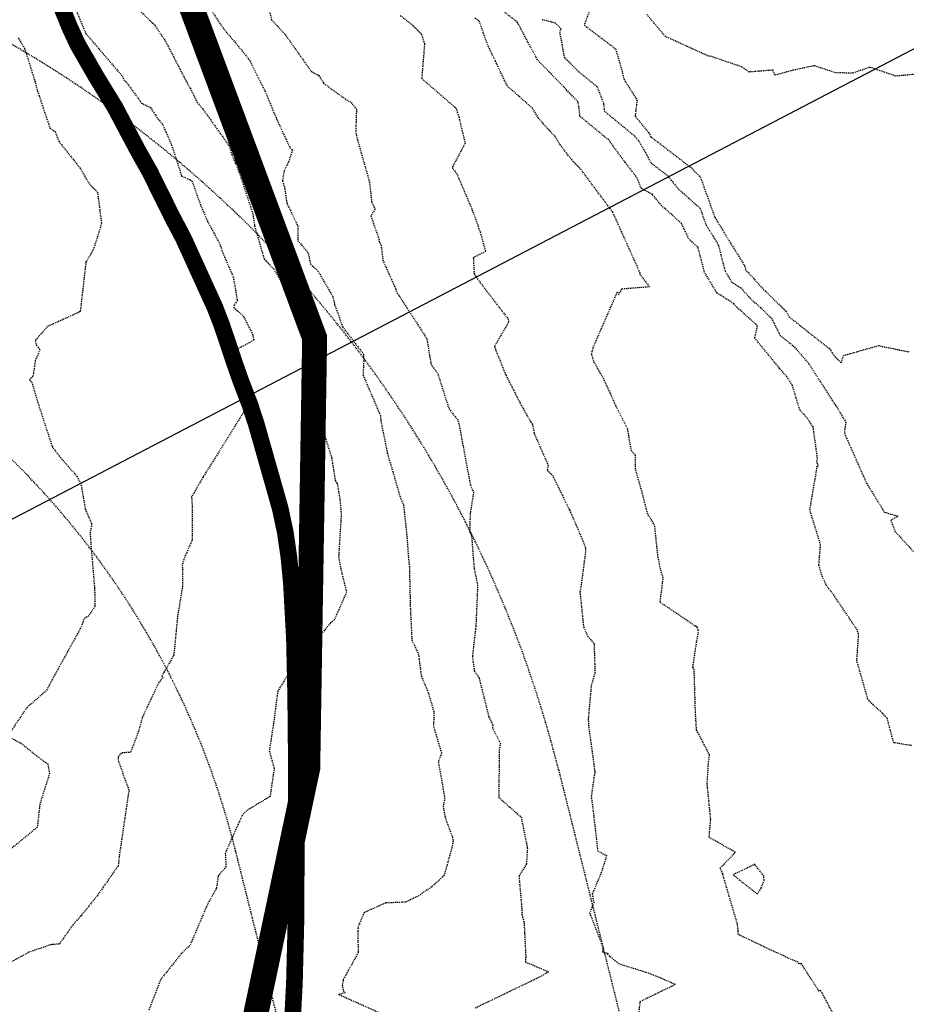
# Model space of a CAD drawing. Units: feet. Extents: x 2139701 to 2143101, y 13659187 to 13663458.
# Drawn here: x 2140454 to 2140561, y 13660395 to 13660514 of the extents above; entities that cross this region are included whole.
import ezdxf

# ---------------------------------------------------------------- set-up
doc = ezdxf.new("R2010")
doc.units = ezdxf.units.FT
doc.header["$MEASUREMENT"] = 0
for name, pattern in [('HIDDEN2', [0.1875, 0.125, -0.0625]), ('MP1263200$0$HIDDEN', [0.375, 0.25, -0.125]), ('MP1263200$0$HIDDEN2', [0.1875, 0.125, -0.0625])]:
    doc.linetypes.add(name, pattern=pattern)
for name, color, linetype in [('CE-TOPO-MAJR', 37, 'HIDDEN2'), ('CE-TOPO-MINR', 39, 'HIDDEN2'), ('MP1263200$0$CP-FLOODPLAIN', 254, 'MP1263200$0$HIDDEN2'), ('MP1263200$0$UD_100_FINAL', 252, 'MP1263200$0$HIDDEN'), ('MP1263200$0$VE-ESMT-LINE', 253, 'MP1263200$0$HIDDEN2'), ('MP1263200$0$VE-PROP-BNDY', 1, 'Continuous')]:
    doc.layers.add(name, color=color, linetype=linetype)

msp = doc.modelspace()

# ---------------------------------------------------------------- linework, layer by layer
at = {"layer": 'CE-TOPO-MAJR', "color": 37, "linetype": 'HIDDEN2', "lineweight": -3}
for points, elevation in [([(2140460.34, 13660516.4), (2140462.2, 13660511.98), (2140466.58, 13660506.87), (2140466.77, 13660506.42), (2140466.78, 13660506.38), (2140466.93, 13660506.25), (2140467.01, 13660506.24), (2140467.11, 13660506.09), (2140468.88, 13660503.65), (2140469.96, 13660503.1), (2140470.57, 13660502.19), (2140470.71, 13660501.91), (2140471.36, 13660501.17), (2140472.5, 13660498.61), (2140473.7, 13660494.88), (2140474.93, 13660494.31), (2140475.98, 13660491.35), (2140476.83, 13660489.39), (2140478.19, 13660486.91), (2140478.84, 13660485.17), (2140479.91, 13660482.74), (2140480.38, 13660479.91), (2140480.02, 13660479.35), (2140479.94, 13660479.13), (2140481.17, 13660477.97), (2140482.22, 13660475.88), (2140482.26, 13660475.73), (2140482.38, 13660475.19), (2140481.18, 13660474.48), (2140478.95, 13660473.39), (2140479.49, 13660472.4), (2140481, 13660468.56), (2140481.29, 13660466.73), (2140476.32, 13660458.78), (2140476.29, 13660458.72), (2140476.27, 13660458.64), (2140476.25, 13660458.69), (2140474.89, 13660456.32), (2140474.97, 13660455.17), (2140474.97, 13660451.18), (2140473.95, 13660448.79), (2140473.83, 13660448.36), (2140473.78, 13660448.16), (2140473.81, 13660445.62), (2140473.21, 13660441.99), (2140472.76, 13660437.34), (2140471.6, 13660435.3), (2140471.32, 13660434.82), (2140471.44, 13660434.6), (2140470.97, 13660434.06), (2140469.01, 13660429.91), (2140468.44, 13660427.94), (2140467.57, 13660425.64), (2140466.49, 13660425.57), (2140466.07, 13660425.12), (2140466.08, 13660424.66), (2140467.38, 13660421.03), (2140467.28, 13660420.54), (2140466.21, 13660413.22), (2140466.09, 13660412.07), (2140466.08, 13660411.97), (2140465.94, 13660411.82), (2140463.53, 13660408.38), (2140461.61, 13660406), (2140460.66, 13660404.95), (2140459, 13660402.6), (2140457.98, 13660402.53), (2140455.35, 13660401.62), (2140450.33, 13660398.86)], 535), ([(2140552.56, 13660393.17), (2140550.51, 13660396.98), (2140550.28, 13660396.96), (2140548.14, 13660400.26), (2140547.88, 13660400.24), (2140547.78, 13660400.42), (2140546.15, 13660401.1), (2140546.08, 13660401.18), (2140544.46, 13660401.9), (2140540.57, 13660403.76), (2140540.58, 13660404.15), (2140540.48, 13660405), (2140538.75, 13660410.85), (2140538.74, 13660410.92), (2140538.75, 13660411.06), (2140538.39, 13660411.71), (2140540.23, 13660413.64), (2140537.08, 13660415.43), (2140537.27, 13660417.59), (2140536.84, 13660421.83), (2140536.84, 13660421.83), (2140537, 13660424.55), (2140537.13, 13660425.3), (2140535.74, 13660428), (2140535.56, 13660428.32), (2140535.43, 13660430.55), (2140535.28, 13660435.55), (2140535.12, 13660435.89), (2140535.57, 13660438.86), (2140535.81, 13660440.18), (2140535.76, 13660440.36), (2140535.62, 13660440.68), (2140535.47, 13660440.77), (2140531.19, 13660443.67), (2140531.56, 13660446.55), (2140531.24, 13660447.64), (2140530.93, 13660449.15), (2140530.53, 13660452.92), (2140529.7, 13660454.26), (2140528.97, 13660457.06), (2140528.23, 13660459.67), (2140528.24, 13660461.32), (2140527.73, 13660461.87), (2140527.3, 13660464.45), (2140525.99, 13660467.03), (2140525.18, 13660468.82), (2140524.41, 13660470.5), (2140523.21, 13660472.61), (2140522.96, 13660473.49), (2140523.14, 13660474.25), (2140526.05, 13660480.95), (2140526.18, 13660480.64), (2140526.64, 13660481.34), (2140529.91, 13660481.6), (2140528.8, 13660483.04), (2140528.79, 13660483.22), (2140525.49, 13660490.55), (2140525.49, 13660490.55), (2140525.49, 13660490.55), (2140525.49, 13660490.55), (2140521.57, 13660495.8), (2140520.74, 13660496.61), (2140520.06, 13660497.48), (2140519.14, 13660498.69), (2140518.55, 13660499.67), (2140517.67, 13660500.57), (2140516.55, 13660501.85), (2140515.88, 13660503), (2140512.81, 13660505.71), (2140511.39, 13660508.7), (2140510.57, 13660510.41), (2140509.42, 13660513.54), (2140508.92, 13660513.85)], 530)]:
    msp.add_lwpolyline(points, dxfattribs=dict(at, elevation=elevation))
at = {"layer": 'CE-TOPO-MAJR', "color": 37, "linetype": 'HIDDEN2', "lineweight": -3, "elevation": 530}
msp.add_lwpolyline([(2140543.65, 13660410.76), (2140542.56, 13660412.19), (2140539.95, 13660410.93), (2140542.87, 13660408.63), (2140543.31, 13660409.29), (2140543.31, 13660409.35), (2140543.68, 13660410.29), (2140543.65, 13660410.76)], close=True, dxfattribs=at)
at = {"layer": 'CE-TOPO-MINR', "color": 39, "linetype": 'HIDDEN2', "lineweight": -3}
for points, elevation in [([(2140483.73, 13660516.88), (2140484.51, 13660513.66), (2140486.13, 13660511.88), (2140489.28, 13660507.45), (2140490.2, 13660506.95), (2140490.76, 13660506.02), (2140493.5, 13660504.04), (2140494.07, 13660503.71), (2140494.7, 13660502.88), (2140494.62, 13660500.34), (2140494.69, 13660499.78), (2140494.79, 13660499.36), (2140496.26, 13660494.19), (2140496.53, 13660491.79), (2140496.93, 13660490.89), (2140496.43, 13660490.08), (2140497.4, 13660487.33), (2140497.44, 13660486.98), (2140497.66, 13660486.61), (2140497.88, 13660484.76), (2140499.41, 13660481.32), (2140499.58, 13660480.81), (2140499.83, 13660480.48), (2140503.16, 13660475.35), (2140503.49, 13660473.32), (2140503.67, 13660472.23), (2140504.47, 13660471.16), (2140505.55, 13660467.74), (2140505.83, 13660466.91), (2140506.94, 13660465.46), (2140508.39, 13660457.76), (2140508.77, 13660456.89), (2140508.37, 13660454.32), (2140508.3, 13660452.18), (2140508.54, 13660451.6), (2140508.7, 13660449.36), (2140508.85, 13660447.72), (2140509.26, 13660445.71), (2140509.05, 13660440.84), (2140509, 13660440.43), (2140508.63, 13660437.14), (2140508.86, 13660435.42), (2140509.43, 13660434.59), (2140510.61, 13660429.91), (2140511.09, 13660428.9), (2140511.04, 13660428.6), (2140512, 13660426.72), (2140511.86, 13660425.88), (2140511.8, 13660420.23), (2140514.5, 13660417.84), (2140515.24, 13660414.13), (2140515.12, 13660412.23), (2140514.23, 13660410.75), (2140514.56, 13660406.94), (2140514.57, 13660406.15), (2140514.67, 13660405.84), (2140514.84, 13660405.14), (2140514.91, 13660403.88), (2140515.04, 13660401.08), (2140515.02, 13660400.46), (2140517.77, 13660399.27), (2140516.78, 13660398.67), (2140508.87, 13660394.86)], 532), ([(2140477.02, 13660515.14), (2140478.63, 13660512.71), (2140481.52, 13660509.25), (2140481.7, 13660508.98), (2140481.84, 13660508.82), (2140483.71, 13660505.1), (2140485.1, 13660501.75), (2140486.62, 13660498.45), (2140487, 13660497.94), (2140486.54, 13660496.57), (2140486.01, 13660495.48), (2140485.81, 13660494.29), (2140486.06, 13660493.52), (2140486.35, 13660491.57), (2140487.66, 13660488.89), (2140487.67, 13660487.11), (2140488.88, 13660485.69), (2140489.19, 13660484.3), (2140490.08, 13660483.46), (2140491.85, 13660480.42), (2140492.08, 13660479.45), (2140493.04, 13660476.75), (2140495.55, 13660473.49), (2140495.58, 13660472.85), (2140495.5, 13660470.96), (2140497.58, 13660466.1), (2140497.63, 13660465.48), (2140498.4, 13660461.64), (2140500.03, 13660456.07), (2140500.37, 13660455.37), (2140500.45, 13660454.52), (2140500.76, 13660451.59), (2140500.99, 13660448.49), (2140501.05, 13660448.29), (2140501.14, 13660444.38), (2140501.17, 13660443.93), (2140501.14, 13660443.69), (2140501.36, 13660439.14), (2140502.15, 13660437.45), (2140502.49, 13660434.79), (2140503.32, 13660432.84), (2140504, 13660430.56), (2140503.97, 13660428.74), (2140504.94, 13660425.5), (2140504.54, 13660424.54), (2140505.31, 13660420.1), (2140505.11, 13660419.17), (2140505.34, 13660417.89), (2140506.24, 13660415.44), (2140506.28, 13660415.06), (2140506.31, 13660414.94), (2140506.16, 13660414.17), (2140505.23, 13660410.83), (2140503.75, 13660409.49), (2140502.04, 13660408.34), (2140500.59, 13660407.64), (2140498.2, 13660407.54), (2140495.62, 13660406.39), (2140494.92, 13660404.73), (2140494.85, 13660404.21), (2140494.91, 13660401.58), (2140493.12, 13660398.33), (2140492.99, 13660397.63), (2140493.15, 13660396.95), (2140493.33, 13660396.76), (2140492.58, 13660396.55), (2140492.57, 13660396.55), (2140492.55, 13660396.55), (2140492.54, 13660396.55), (2140492.65, 13660396.54), (2140492.63, 13660396.54), (2140492.61, 13660396.54), (2140498.08, 13660394.09)], 533), ([(2140561.37, 13660426.45), (2140559.25, 13660426.8), (2140558.46, 13660429.75), (2140557.86, 13660430.4), (2140556.82, 13660431.32), (2140556.15, 13660432.02), (2140554.82, 13660436.65), (2140555.04, 13660439.88), (2140554.85, 13660440.38), (2140551.79, 13660444.91), (2140551.22, 13660445.62), (2140550.68, 13660446.72), (2140550.26, 13660448.13), (2140550.46, 13660450.59), (2140549.18, 13660454.77), (2140550.07, 13660460.01), (2140550.21, 13660460.07), (2140550.02, 13660460.49), (2140550.09, 13660461), (2140549.58, 13660464.71), (2140548.86, 13660465.81), (2140547.97, 13660466.78), (2140547.07, 13660469.73), (2140546.4, 13660470.78), (2140545.58, 13660471.72), (2140542.55, 13660475.41), (2140542.87, 13660476.81), (2140542.76, 13660477.01), (2140542.71, 13660477.06), (2140540.41, 13660479.12), (2140540.01, 13660479.57), (2140538.03, 13660480.81), (2140536.53, 13660483.29), (2140535.74, 13660486.3), (2140534.81, 13660487.16), (2140534.64, 13660487.32), (2140533.75, 13660489.19), (2140531.36, 13660491.33), (2140530.26, 13660492.66), (2140528.92, 13660493.39), (2140528.44, 13660494.65), (2140526.99, 13660496.51), (2140525.01, 13660499.21), (2140524.49, 13660499.62), (2140521.56, 13660502.05), (2140521.43, 13660503.24), (2140521.29, 13660503.84), (2140516.45, 13660508.83), (2140516.45, 13660508.83), (2140516.45, 13660508.83), (2140516.45, 13660508.83), (2140514.05, 13660513.34), (2140510.93, 13660515.78)], 529), ([(2140522.92, 13660515.35), (2140522.07, 13660513.04), (2140522.07, 13660513.04), (2140522.1, 13660512.99), (2140525.84, 13660510.15), (2140526.61, 13660507.49), (2140526.82, 13660506.5), (2140528.41, 13660504.01), (2140528.19, 13660502.06), (2140529.8, 13660500.1), (2140530.09, 13660499.59), (2140535.03, 13660495.79), (2140535.35, 13660495.4), (2140536, 13660494.81), (2140537.77, 13660489.88), (2140541.34, 13660484.1), (2140541.46, 13660483.62), (2140541.59, 13660483.41), (2140541.75, 13660483.31), (2140543.6, 13660481.25), (2140543.8, 13660481.07), (2140546.34, 13660478.62), (2140546.66, 13660477.99), (2140551.46, 13660474.19), (2140551.68, 13660473.95), (2140552.04, 13660473.37), (2140552.95, 13660472.44), (2140553.21, 13660473.32), (2140557.44, 13660474.5), (2140561.08, 13660473.76)], 527), ([(2140468.67, 13660514.74), (2140470.45, 13660513.04), (2140471.34, 13660511.69), (2140471.74, 13660511.11), (2140474.32, 13660506.11), (2140474.7, 13660505.48), (2140474.73, 13660505.43), (2140475.57, 13660503.71), (2140476.2, 13660502.99), (2140479.45, 13660498.45), (2140479.72, 13660497.45), (2140480.14, 13660496.46), (2140480.21, 13660496.37), (2140480.59, 13660495.42), (2140482.26, 13660490.3), (2140482.47, 13660488.88), (2140483.6, 13660484.92), (2140484.77, 13660483.7), (2140486.77, 13660480.41), (2140487.04, 13660479.79), (2140487.23, 13660479.45), (2140487.82, 13660476.65), (2140488.08, 13660475.7), (2140488.38, 13660474.82), (2140488.75, 13660472.67), (2140489.94, 13660468.18), (2140490.72, 13660466.06), (2140490.43, 13660465.24), (2140490.53, 13660464.99), (2140490.61, 13660464.58), (2140491.72, 13660461.04), (2140492.15, 13660458.29), (2140492.39, 13660457.92), (2140492.72, 13660456.01), (2140492.87, 13660454.23), (2140492.56, 13660449.16), (2140492.81, 13660447.74), (2140493.51, 13660444.9), (2140492.04, 13660441.55), (2140491.57, 13660441.16), (2140487.41, 13660436.22), (2140487.16, 13660435.91), (2140486.85, 13660435.55), (2140485.25, 13660433.01), (2140484.78, 13660429.39), (2140484.23, 13660425.83), (2140484.81, 13660423.71), (2140484.32, 13660420.33), (2140481.5, 13660418.63), (2140481, 13660418.11), (2140480.77, 13660417.63), (2140478.94, 13660413.54), (2140479.03, 13660411.88), (2140478.1, 13660410.82), (2140477.88, 13660409.32), (2140476.8, 13660407.37), (2140474.7, 13660402.45), (2140473.73, 13660401.54), (2140473.7, 13660401.52), (2140473.69, 13660401.5), (2140471.15, 13660398.31), (2140470.36, 13660396.24), (2140469.74, 13660394.63)], 534), ([(2140499.97, 13660514.17), (2140501.49, 13660512.97), (2140502.49, 13660511.98), (2140502.88, 13660510.76), (2140502.54, 13660506.6), (2140506.49, 13660503.19), (2140506.69, 13660503.01), (2140507, 13660501.98), (2140507.75, 13660498.85), (2140507.57, 13660498.45), (2140506.19, 13660495.89), (2140506.75, 13660495.17), (2140508.62, 13660490.79), (2140509.56, 13660488.17), (2140510.22, 13660485.81), (2140508.74, 13660485.07), (2140508.84, 13660483.11), (2140509.21, 13660482.55), (2140512.94, 13660477.68), (2140512.99, 13660477.34), (2140511.29, 13660474.41), (2140511.41, 13660474.04), (2140512.66, 13660470.94), (2140514.38, 13660467.57), (2140515.65, 13660465.31), (2140515.86, 13660465.04), (2140516.07, 13660463.92), (2140517.72, 13660460.16), (2140517.63, 13660459.55), (2140518.24, 13660458.94), (2140520.31, 13660454.75), (2140521.9, 13660451.06), (2140522.24, 13660450.13), (2140522.24, 13660449.89), (2140521.69, 13660445.65), (2140521.56, 13660444.9), (2140521.99, 13660440.66), (2140522.5, 13660439.57), (2140523.25, 13660438.7), (2140523.36, 13660435.22), (2140522.91, 13660433.66), (2140522.55, 13660429.6), (2140522.61, 13660428.66), (2140523.32, 13660423.48), (2140523.33, 13660423.32), (2140523.36, 13660423.1), (2140523.27, 13660422.94), (2140522.92, 13660420.35), (2140523.19, 13660418.14), (2140523.69, 13660413.81), (2140524.75, 13660413.23), (2140524.12, 13660411.2), (2140523.03, 13660408.62), (2140523.21, 13660407.63), (2140522.72, 13660406.33), (2140524.32, 13660402.2), (2140524.27, 13660401.66), (2140524.9, 13660401.51), (2140524.86, 13660401.39), (2140526.2, 13660400.26), (2140529.49, 13660399.23), (2140531.23, 13660398.55), (2140533, 13660397.79), (2140532.53, 13660397.5), (2140528.76, 13660395.68), (2140528.57, 13660394.04)], 531), ([(2140517.01, 13660513.7), (2140518.58, 13660513.29), (2140519.25, 13660512.57), (2140519.1, 13660512.17), (2140519.3, 13660511.21), (2140519.66, 13660509.14), (2140521.39, 13660507.42), (2140523.63, 13660505.62), (2140524.39, 13660503.57), (2140524.49, 13660502.68), (2140525.81, 13660501.59), (2140528.07, 13660499.74), (2140528.74, 13660498.92), (2140530.11, 13660496.44), (2140532.06, 13660494.94), (2140533.35, 13660493.36), (2140535.99, 13660491), (2140536.71, 13660488.99), (2140538.17, 13660486.63), (2140538.99, 13660483.46), (2140539.81, 13660482.11), (2140540.88, 13660481.44), (2140542, 13660480.19), (2140543.25, 13660479.07), (2140544.55, 13660477.81), (2140545.61, 13660475.73), (2140547.19, 13660474.48), (2140549.04, 13660472.36), (2140552.21, 13660467.38), (2140552.4, 13660467.18), (2140552.53, 13660466.92), (2140553.49, 13660465.32), (2140553.32, 13660464), (2140555.99, 13660457.96), (2140558.13, 13660454.5), (2140559.79, 13660454.01), (2140558.9, 13660453.52), (2140559.41, 13660452.18), (2140561.87, 13660449.5)], 528), ([(2140561.61, 13660507.08), (2140559.52, 13660506.88), (2140556.38, 13660507.95), (2140554.3, 13660507.23), (2140552.25, 13660507.29), (2140549.69, 13660508.13), (2140547.06, 13660507.56), (2140544.96, 13660506.99), (2140544.76, 13660507.6), (2140541.85, 13660507.37), (2140540.99, 13660508), (2140537.3, 13660509.25), (2140537.02, 13660509.27), (2140536.8, 13660509.38), (2140531.83, 13660511.63), (2140529.6, 13660514.28)], 527), ([(2140454.07, 13660511.47), (2140454.84, 13660510.2), (2140456.07, 13660506.28), (2140456.38, 13660505.07), (2140456.58, 13660504.51), (2140457.87, 13660500.66), (2140458.49, 13660500.21), (2140458.94, 13660499.05), (2140461.48, 13660495.87), (2140462.61, 13660493.94), (2140463.59, 13660492.95), (2140464.07, 13660489.16), (2140463.47, 13660487.2), (2140463.06, 13660485.99), (2140462.2, 13660484.54), (2140461.52, 13660478.63), (2140461.51, 13660478.61), (2140461.5, 13660478.6), (2140461.43, 13660478.55), (2140457.56, 13660476.79), (2140456.1, 13660475.11), (2140456.26, 13660474.52), (2140456.68, 13660474.02), (2140456.11, 13660472.7), (2140455.84, 13660470.81), (2140455.58, 13660470.61), (2140455.44, 13660470.4), (2140455.7, 13660470.1), (2140456.39, 13660467.76), (2140458.15, 13660462.38), (2140459.13, 13660461.06), (2140461.12, 13660458.81), (2140461.63, 13660457.73), (2140462.12, 13660454.87), (2140462.91, 13660453.02), (2140462.7, 13660452.1), (2140462.77, 13660450.9), (2140463.24, 13660445.37), (2140463.29, 13660443.18), (2140462.52, 13660442.04), (2140461.97, 13660441.66), (2140461.55, 13660440.54), (2140458.39, 13660434.82), (2140457.43, 13660433.05), (2140455.08, 13660430.98), (2140453.19, 13660428.17)], 536), ([(2140453.28, 13660427.34), (2140454.44, 13660426.71), (2140456.71, 13660424.88), (2140457.62, 13660424.25), (2140457.82, 13660423.09), (2140456.65, 13660419.38), (2140456.36, 13660416.64), (2140452.83, 13660413.75)], 536)]:
    msp.add_lwpolyline(points, dxfattribs=dict(at, elevation=elevation))
at = {"layer": 'MP1263200$0$CP-FLOODPLAIN', "const_width": 2, "flags": 128}
msp.add_lwpolyline([(2140329.83, 13659870.77), (2140329.71, 13659871.12), (2140328.58, 13659874), (2140326.31, 13659880.75), (2140325.49, 13659882.94), (2140323.54, 13659887.67), (2140321.53, 13659893.02), (2140320.99, 13659894.49), (2140320.24, 13659897.08), (2140319.63, 13659899.81), (2140318.13, 13659908.28), (2140316.84, 13659914.19), (2140316.38, 13659917.04), (2140316.09, 13659920), (2140315.97, 13659923.04), (2140315.97, 13659926.09), (2140316.11, 13659929.12), (2140316.37, 13659932.07), (2140316.77, 13659934.9), (2140317.35, 13659938.04), (2140317.67, 13659940.62), (2140317.82, 13659943.25), (2140317.79, 13659945.89), (2140317.57, 13659948.49), (2140317.15, 13659951), (2140316.78, 13659952.5), (2140314.54, 13659960.92), (2140313.82, 13659963.17), (2140313.21, 13659964.78), (2140312.72, 13659966.06), (2140311.95, 13659968.29), (2140310.45, 13659972.81), (2140309.61, 13659975), (2140308.37, 13659977.78), (2140305.98, 13659983.45), (2140304.71, 13659986.21), (2140303.84, 13659988.37), (2140302.21, 13659992.78), (2140301.34, 13659994.92), (2140300.06, 13659997.65), (2140297.66, 13660003.16), (2140296.42, 13660005.8), (2140295.69, 13660007.61), (2140295.05, 13660009.45), (2140294.03, 13660012.6), (2140293.67, 13660013.94), (2140293.37, 13660015.79), (2140293.27, 13660017.7), (2140293.38, 13660019.62), (2140294.21, 13660025.07), (2140295.12, 13660031.54), (2140295.38, 13660033.42), (2140295.87, 13660036.22), (2140296.48, 13660038.94), (2140297.34, 13660042.1), (2140297.96, 13660044.83), (2140299.97, 13660056.27), (2140300.58, 13660059.02), (2140301.43, 13660062.19), (2140302.04, 13660064.94), (2140303.97, 13660076.4), (2140304.57, 13660079.14), (2140305.41, 13660082.31), (2140306.02, 13660085.04), (2140307.56, 13660093.52), (2140308.16, 13660096.26), (2140308.9, 13660098.85), (2140309.44, 13660100.31), (2140311.72, 13660106.03), (2140312.55, 13660108.07), (2140313.82, 13660109.94), (2140315, 13660111.42), (2140317.58, 13660114.18), (2140321.27, 13660118.49), (2140324.56, 13660123.21), (2140328.8, 13660128.96), (2140329.63, 13660130.14), (2140332.65, 13660135.11), (2140334.23, 13660137.54), (2140336.46, 13660141.31), (2140337.16, 13660142.61), (2140338.08, 13660144.69), (2140341.5, 13660154.28), (2140342.25, 13660156.73), (2140344.22, 13660164.35), (2140345.01, 13660166.76), (2140347.74, 13660173.37), (2140348.58, 13660175.2), (2140351.77, 13660181.34), (2140352.74, 13660183.04), (2140355.93, 13660187.85), (2140357.58, 13660190.2), (2140360.71, 13660195.07), (2140364.19, 13660199.6), (2140366, 13660201.79), (2140369.51, 13660206.28), (2140372.77, 13660211.02), (2140376.34, 13660215.44), (2140381.95, 13660221.84), (2140384.65, 13660225.14), (2140385.53, 13660226.26), (2140388.81, 13660230.98), (2140389.69, 13660232.11), (2140392.38, 13660235.41), (2140397.95, 13660241.85), (2140401.46, 13660246.34), (2140404.6, 13660251.2), (2140409.53, 13660258.27), (2140412.58, 13660263.22), (2140415.91, 13660267.9), (2140417.64, 13660270.17), (2140419.87, 13660273.27), (2140421.07, 13660274.74), (2140422.06, 13660275.75), (2140423.1, 13660276.71), (2140424.17, 13660277.64), (2140425.3, 13660278.51), (2140426.94, 13660279.54), (2140428.68, 13660280.46), (2140431.83, 13660281.98), (2140433.22, 13660282.59), (2140435.6, 13660283.42), (2140438.1, 13660284.11), (2140443.21, 13660285.4), (2140445.66, 13660286.16), (2140452.9, 13660288.91), (2140454.97, 13660289.84), (2140456.86, 13660290.95), (2140457.99, 13660291.83), (2140459.03, 13660292.79), (2140460, 13660293.81), (2140460.9, 13660294.92), (2140462.03, 13660296.79), (2140462.96, 13660298.85), (2140464.57, 13660303.25), (2140465.56, 13660306.26), (2140466.19, 13660309.09), (2140466.62, 13660312.13), (2140466.9, 13660315.32), (2140467.07, 13660318.61), (2140467.24, 13660325.39), (2140467.36, 13660335.66), (2140467.62, 13660342.35), (2140467.87, 13660345.56), (2140468.26, 13660348.64), (2140468.82, 13660351.54), (2140469.64, 13660354.19), (2140470.24, 13660355.59), (2140471.58, 13660358.26), (2140472.29, 13660359.54), (2140473.81, 13660362.03), (2140476.76, 13660367.08), (2140479.17, 13660370.68), (2140481.5, 13660374.35), (2140482.42, 13660376.11), (2140483.25, 13660377.95), (2140484.64, 13660381.23), (2140485.19, 13660382.69), (2140485.93, 13660385.42), (2140486.46, 13660388.35), (2140486.83, 13660391.46), (2140487.08, 13660394.67), (2140487.25, 13660397.98), (2140487.42, 13660404.76), (2140487.49, 13660415.14), (2140487.48, 13660418.12), (2140487.47, 13660425.57), (2140487.4, 13660432.48), (2140487.25, 13660439.29), (2140486.89, 13660445.89), (2140486.59, 13660449.06), (2140486.15, 13660452.09), (2140485.54, 13660454.95), (2140482.66, 13660465.1), (2140481.92, 13660467.36), (2140480.81, 13660470.26), (2140480.03, 13660472.48), (2140478.52, 13660476.98), (2140477.68, 13660479.14), (2140473.92, 13660487.39), (2140472.54, 13660490.01), (2140469.89, 13660495.37), (2140468.45, 13660497.93), (2140465.68, 13660503.15), (2140463.4, 13660506.88), (2140461.21, 13660510.69), (2140460.26, 13660512.74), (2140457.65, 13660519.13), (2140456.35, 13660521.83), (2140453.85, 13660527.34), (2140452.49, 13660529.98), (2140449.92, 13660535.4), (2140448.53, 13660538.01), (2140445.88, 13660543.37), (2140441.65, 13660551.13), (2140436.94, 13660558.43), (2140434.06, 13660563.55), (2140432.54, 13660566.03), (2140430.58, 13660569.41), (2140429.54, 13660571.03), (2140428.17, 13660572.82), (2140426.93, 13660574.43), (2140425.08, 13660576.57), (2140422.17, 13660579.66), (2140421.15, 13660580.64), (2140418.05, 13660583.54), (2140414.75, 13660586.25), (2140413.62, 13660587.11), (2140408.77, 13660590.27), (2140401.7, 13660595.2), (2140396.73, 13660598.24), (2140389.68, 13660603.19), (2140384.84, 13660606.35), (2140381.5, 13660609.01), (2140380.41, 13660609.92), (2140376.24, 13660613.75), (2140362.12, 13660627.63), (2140357.94, 13660631.45), (2140354.63, 13660634.15), (2140353.49, 13660635.01), (2140351.9, 13660636.08), (2140348.63, 13660638.15), (2140346.26, 13660639.78), (2140341.44, 13660642.96), (2140339.74, 13660643.93), (2140336.26, 13660645.78), (2140333.72, 13660647.24), (2140328.53, 13660650.05), (2140324.5, 13660652.7), (2140322.93, 13660653.79), (2140321.48, 13660655), (2140320.17, 13660656.36), (2140316.04, 13660661.57), (2140313.6, 13660665.13), (2140313.02, 13660666.05), (2140312.83, 13660666.36), (2140311.92, 13660668.11), (2140309.95, 13660672.6), (2140309.68, 13660673.22), (2140309.12, 13660674.65), (2140308.33, 13660677.2), (2140307.69, 13660679.89), (2140306.54, 13660685.41), (2140305.89, 13660688.1), (2140305.09, 13660690.63), (2140304.51, 13660692.05), (2140303.07, 13660695.28), (2140302.2, 13660697.09), (2140301.25, 13660698.81), (2140299.61, 13660701.17), (2140297.88, 13660703.44), (2140294.09, 13660707.67), (2140290.11, 13660711.71), (2140279.93, 13660721.59), (2140276.02, 13660725.65), (2140274.2, 13660727.79), (2140272.47, 13660729.98), (2140271.7, 13660731.14), (2140270.32, 13660733.57), (2140269.73, 13660734.86), (2140269.05, 13660737.1), (2140268.66, 13660739.52), (2140268.51, 13660742.04), (2140268.58, 13660744.6), (2140268.86, 13660747.14), (2140269.43, 13660750.28), (2140269.85, 13660753.01), (2140270.17, 13660755.88), (2140270.4, 13660758.86), (2140270.56, 13660761.91), (2140270.67, 13660768.11), (2140270.62, 13660771.21), (2140270.49, 13660774.27), (2140270.26, 13660777.28), (2140269.92, 13660780.19), (2140269.44, 13660782.97), (2140268.69, 13660786.24), (2140268.13, 13660789.13), (2140267.67, 13660792.12), (2140266.49, 13660801.28), (2140266.03, 13660804.25), (2140265.49, 13660807.11), (2140264.76, 13660810.32), (2140264.29, 13660813.19), (2140263.99, 13660816.16), (2140263.85, 13660819.19), (2140263.84, 13660822.26), (2140263.97, 13660825.3), (2140264.25, 13660828.28), (2140264.7, 13660831.16), (2140265.38, 13660834.41), (2140265.91, 13660837.42), (2140266.31, 13660840.57), (2140267.56, 13660853.66), (2140267.95, 13660856.86), (2140268.45, 13660859.96), (2140269.12, 13660862.89), (2140270.73, 13660868.39), (2140271.97, 13660873.23), (2140273.54, 13660878.74), (2140274.17, 13660881.69), (2140274.61, 13660884.79), (2140274.89, 13660888.01), (2140275.03, 13660891.29), (2140275.05, 13660894.17), (2140275.05, 13660894.58), (2140274.94, 13660897.85), (2140274.69, 13660901.04), (2140274.26, 13660904.11), (2140273.6, 13660906.98), (2140271.91, 13660911.96), (2140271.2, 13660913.93), (2140270.43, 13660915.84), (2140267.28, 13660922.74), (2140266.26, 13660924.74), (2140265.08, 13660926.57), (2140264.16, 13660927.66), (2140263.17, 13660928.68), (2140262.12, 13660929.63), (2140260.98, 13660930.51), (2140259.09, 13660931.62), (2140257.02, 13660932.57), (2140249.77, 13660935.33), (2140247.3, 13660936.07), (2140244.71, 13660936.68), (2140239.44, 13660937.82), (2140237.98, 13660938.18), (2140236.88, 13660938.46), (2140233.77, 13660939.35), (2140231.19, 13660939.97), (2140223.17, 13660941.56), (2140220.58, 13660942.17), (2140217.46, 13660943.05), (2140214.76, 13660943.68), (2140206.41, 13660945.34), (2140203.76, 13660946.03), (2140201.3, 13660946.9), (2140199.93, 13660947.53), (2140196.05, 13660949.65), (2140190.3, 13660953.24), (2140188.73, 13660954.33), (2140186.58, 13660956.11), (2140184.45, 13660958.06), (2140182.53, 13660960.13), (2140180.68, 13660962.29), (2140177.36, 13660966.96), (2140173.75, 13660971.36), (2140169.94, 13660975.55), (2140166.02, 13660979.63), (2140156.1, 13660989.71), (2140152.27, 13660993.88), (2140151.35, 13660994.97), (2140148.69, 13660998.3), (2140147.61, 13660999.89), (2140145.53, 13661003.15), (2140143.89, 13661005.51), (2140141.51, 13661009.13), (2140140.74, 13661010.36), (2140140.16, 13661011.45), (2140139.81, 13661012.1), (2140136.79, 13661018.41), (2140135.94, 13661020.56), (2140133.64, 13661027.26), (2140132.51, 13661030.13), (2140130.25, 13661036.87), (2140129.42, 13661039.05), (2140125.76, 13661047.39), (2140124.42, 13661050.04), (2140121.86, 13661055.49), (2140120.48, 13661058.1), (2140117.88, 13661063.51), (2140116.49, 13661066.12), (2140113.89, 13661071.52), (2140112.5, 13661074.13), (2140109.88, 13661079.52), (2140108.48, 13661082.11), (2140105.79, 13661087.43), (2140102.42, 13661093.39), (2140101.41, 13661095.05), (2140098.04, 13661099.68), (2140096.26, 13661101.9), (2140092.81, 13661106.45), (2140089.65, 13661111.29), (2140084.62, 13661118.27), (2140081.47, 13661123.12), (2140078.03, 13661127.68), (2140076.26, 13661129.91), (2140072.9, 13661134.55), (2140071.89, 13661136.21), (2140069.98, 13661139.63), (2140068.5, 13661142.15), (2140065.75, 13661147.41), (2140064.27, 13661149.93), (2140062.37, 13661153.36), (2140061.36, 13661155.02), (2140058.01, 13661159.67), (2140056.25, 13661161.9), (2140052.82, 13661166.48), (2140049.69, 13661171.35), (2140045.6, 13661177.03), (2140044.67, 13661178.33), (2140041.48, 13661183.15), (2140037.9, 13661187.57), (2140034.08, 13661191.74), (2140020.2, 13661205.87), (2140016.37, 13661210.04), (2140012.74, 13661214.42), (2140009.44, 13661219.11), (2140005.81, 13661223.49), (2140001.97, 13661227.65), (2139996.03, 13661233.71), (2139991.15, 13661238.83), (2139988.31, 13661241.99), (2139986.53, 13661244.22), (2139984.82, 13661246.51), (2139983.8, 13661248.15), (2139980.42, 13661254.11), (2139977.8, 13661259.48), (2139976.44, 13661262.13), (2139974.95, 13661265.49), (2139972.71, 13661270.6), (2139971.93, 13661272.62), (2139970.38, 13661277.07), (2139969.54, 13661279.23), (2139966.64, 13661285.67), (2139965.77, 13661287.47), (2139962.47, 13661293.5), (2139961.46, 13661295.15), (2139959.76, 13661297.45), (2139957.98, 13661299.68), (2139955.68, 13661302.68), (2139919.3, 13661317.77), (2139918.98, 13661318.12), (2139906.01, 13661323.23), (2139876.86, 13661335.03), (2139731.84, 13661358.04), (2139702.68, 13661361.81)], dxfattribs=at)
at = {"layer": 'MP1263200$0$UD_100_FINAL', "const_width": 3, "flags": 128}
msp.add_lwpolyline([(2140257.19, 13659870.77), (2140255.48, 13659887.41), (2140243.39, 13659942.01), (2140235.21, 13659993.57), (2140235.06, 13659994.51), (2140235.89, 13660074.94), (2140269.64, 13660126.62), (2140273.82, 13660130.2), (2140274.75, 13660131), (2140316.74, 13660167.04), (2140360.49, 13660230.39), (2140401.33, 13660272.9), (2140443.42, 13660326.24), (2140458.43, 13660347.91), (2140480.93, 13660386.25), (2140487.68, 13660418.23), (2140488.85, 13660423.75), (2140489.68, 13660475.43), (2140471.34, 13660524.64), (2140470.28, 13660526.27), (2140468.72, 13660528.89), (2140467.86, 13660530.26), (2140466.18, 13660532.73), (2140465.41, 13660533.76), (2140464.4, 13660535.02), (2140458.9, 13660541.34), (2140457.18, 13660543.41), (2140453.58, 13660547.84), (2140451.87, 13660550.06), (2140451.06, 13660551.21), (2140450.27, 13660552.45), (2140449.31, 13660554.11), (2140448.66, 13660555.38), (2140448.23, 13660556.31), (2140447.64, 13660557.71), (2140446.9, 13660559.76), (2140446.42, 13660561.36), (2140445.75, 13660564), (2140444.16, 13660571.6), (2140443.77, 13660573.14), (2140443.2, 13660574.93), (2140442.82, 13660575.9), (2140442.53, 13660576.54), (2140442.28, 13660577.01), (2140441.7, 13660577.93), (2140440.93, 13660578.84), (2140440.22, 13660579.45), (2140439.76, 13660579.76), (2140439.44, 13660579.93), (2140438.68, 13660580.23), (2140438.12, 13660580.37), (2140437.44, 13660580.47), (2140436.92, 13660580.49), (2140436.41, 13660580.46), (2140435.76, 13660580.36), (2140435.43, 13660580.27), (2140434.57, 13660579.92), (2140433.62, 13660579.35), (2140432.65, 13660578.62), (2140431.72, 13660577.77), (2140431.17, 13660577.23), (2140429.66, 13660575.55), (2140425.65, 13660570.72), (2140424.76, 13660569.81), (2140423.87, 13660569.13), (2140422.96, 13660568.68), (2140422.37, 13660568.52), (2140421.84, 13660568.47), (2140421.08, 13660568.54), (2140420.64, 13660568.66), (2140420.14, 13660568.87), (2140419.52, 13660569.25), (2140418.97, 13660569.69), (2140418.46, 13660570.2), (2140418.2, 13660570.49), (2140417.56, 13660571.38), (2140416.8, 13660572.69), (2140416.2, 13660573.91), (2140415.66, 13660575.2), (2140413.47, 13660581.3), (2140412.87, 13660582.73), (2140412.45, 13660583.64), (2140412.19, 13660584.16), (2140411.32, 13660585.57), (2140410.28, 13660586.86), (2140409.81, 13660587.36), (2140404.07, 13660593.13), (2140399.47, 13660597.61), (2140398.31, 13660598.67), (2140397.39, 13660599.46), (2140396.29, 13660600.33), (2140395.2, 13660601.11), (2140394.36, 13660601.65), (2140393.51, 13660602.15), (2140392.46, 13660602.71), (2140391.49, 13660603.16), (2140390.19, 13660603.69), (2140388.65, 13660604.22), (2140386.97, 13660604.73), (2140384.79, 13660605.33), (2140383.52, 13660605.76), (2140382.92, 13660606.03), (2140382.1, 13660606.49), (2140381.36, 13660607.04), (2140380.61, 13660607.76), (2140379.96, 13660608.56), (2140379.5, 13660609.18), (2140379, 13660609.96), (2140377.19, 13660613.02), (2140376.16, 13660614.67), (2140374.63, 13660617), (2140373.11, 13660619.13), (2140372.04, 13660620.49), (2140371.15, 13660621.46), (2140370.2, 13660622.33), (2140369.14, 13660623.1), (2140368.28, 13660623.62), (2140367.41, 13660624.06), (2140366.34, 13660624.49), (2140365.62, 13660624.72), (2140364.56, 13660624.98), (2140363.72, 13660625.12), (2140362.76, 13660625.22), (2140361.7, 13660625.27), (2140360.28, 13660625.26), (2140358.99, 13660625.18), (2140354.2, 13660624.65), (2140350.79, 13660624.41), (2140349.31, 13660624.25), (2140347.77, 13660624), (2140342.99, 13660622.98), (2140341.37, 13660622.73), (2140339.7, 13660622.57), (2140337.99, 13660622.52), (2140336.8, 13660622.57), (2140336.06, 13660622.65), (2140334.93, 13660622.82), (2140334.22, 13660622.97), (2140332.79, 13660623.38), (2140331.75, 13660623.76), (2140330.96, 13660624.12), (2140330.24, 13660624.49), (2140329.56, 13660624.89), (2140329.08, 13660625.21), (2140328.22, 13660625.86), (2140327.19, 13660626.84), (2140326.45, 13660627.73), (2140325.74, 13660628.79), (2140324.27, 13660631.25), (2140323.38, 13660632.62), (2140322.12, 13660634.36), (2140321.12, 13660635.61), (2140319.33, 13660637.68), (2140317.45, 13660639.68), (2140316.47, 13660640.64), (2140315.42, 13660641.59), (2140314.89, 13660642.02), (2140313.86, 13660642.78), (2140313.29, 13660643.15), (2140312.18, 13660643.77), (2140310.77, 13660644.45), (2140309.44, 13660644.95), (2140308.5, 13660645.24), (2140307.42, 13660645.51), (2140304.72, 13660646.08), (2140303.63, 13660646.37), (2140303.07, 13660646.58), (2140302.66, 13660646.8), (2140302.14, 13660647.25), (2140302.03, 13660647.4), (2140301.76, 13660648), (2140301.7, 13660648.26), (2140301.67, 13660648.96), (2140301.73, 13660649.48), (2140301.83, 13660649.93), (2140302.11, 13660650.85), (2140303.04, 13660653.17), (2140303.56, 13660654.6), (2140303.81, 13660655.55), (2140303.96, 13660656.62), (2140303.96, 13660657.51), (2140303.88, 13660658.15), (2140303.79, 13660658.63), (2140303.59, 13660659.34), (2140303.31, 13660660.08), (2140303.07, 13660660.59), (2140302.6, 13660661.45), (2140301.96, 13660662.4), (2140301.2, 13660663.35), (2140300.1, 13660664.51), (2140299.45, 13660665.1), (2140298.89, 13660665.56), (2140298.17, 13660666.07), (2140297.52, 13660666.46), (2140296.86, 13660666.81), (2140295.99, 13660667.19), (2140294.05, 13660667.92), (2140293.24, 13660668.29), (2140292.44, 13660668.77), (2140291.72, 13660669.33), (2140290.96, 13660670.09), (2140290.51, 13660670.65), (2140290.09, 13660671.28), (2140289.76, 13660671.89), (2140289.48, 13660672.59), (2140289.23, 13660673.5), (2140289.11, 13660674.41), (2140289.07, 13660675.37), (2140289.13, 13660676.79), (2140289.39, 13660678.92), (2140289.75, 13660680.73), (2140290.1, 13660682.01), (2140290.76, 13660684.15), (2140293.47, 13660692.23), (2140294.11, 13660694.56), (2140294.43, 13660696.02), (2140294.62, 13660697.11), (2140294.76, 13660698.25), (2140294.8, 13660699.05), (2140294.81, 13660699.8), (2140294.73, 13660700.87), (2140294.59, 13660701.78), (2140294.36, 13660702.71), (2140294.21, 13660703.2), (2140293.85, 13660704.12), (2140293.64, 13660704.56), (2140292.99, 13660705.67), (2140292.36, 13660706.57), (2140291.4, 13660707.73), (2140290.4, 13660708.8), (2140289.53, 13660709.62), (2140288.09, 13660710.86), (2140286.75, 13660711.88), (2140285.21, 13660712.92), (2140284.04, 13660713.6), (2140282.49, 13660714.36), (2140280.85, 13660715.03), (2140277.22, 13660716.34), (2140274.97, 13660717.35), (2140270.64, 13660719.47), (2140268.24, 13660720.71), (2140266.66, 13660721.6), (2140264.99, 13660722.68), (2140263.46, 13660723.85), (2140262.4, 13660724.78), (2140261.37, 13660725.87), (2140260.3, 13660727.24), (2140259.74, 13660728.06), (2140259.13, 13660729.03), (2140258.42, 13660730.31), (2140258.14, 13660730.87), (2140257.58, 13660732.17), (2140257.35, 13660732.85), (2140257.12, 13660733.72), (2140257, 13660734.36), (2140256.94, 13660734.92), (2140256.95, 13660736.11), (2140257.14, 13660737.24), (2140257.45, 13660738.36), (2140258.17, 13660740.56), (2140258.45, 13660741.7), (2140258.64, 13660742.91), (2140258.74, 13660744.09), (2140258.78, 13660745.18), (2140258.76, 13660748.59), (2140258.79, 13660749.69), (2140258.86, 13660750.89), (2140259.08, 13660752.9), (2140259.66, 13660757.01), (2140259.87, 13660758.23), (2140260.05, 13660759.02), (2140260.28, 13660759.82), (2140261.25, 13660762.81), (2140261.52, 13660764.13), (2140261.63, 13660765.15), (2140261.66, 13660766.34), (2140261.65, 13660767.16), (2140261.47, 13660770.15), (2140261.43, 13660771.71), (2140261.46, 13660773.23), (2140261.57, 13660774.96), (2140261.79, 13660777.1), (2140262.04, 13660779.06), (2140263.07, 13660785.53), (2140263.44, 13660788.28), (2140263.62, 13660790.09), (2140263.74, 13660792.09), (2140263.79, 13660795.05), (2140263.72, 13660796.95), (2140263.63, 13660798.04), (2140263.43, 13660799.56), (2140263.23, 13660800.57), (2140263.09, 13660801.16), (2140262.75, 13660802.24), (2140262.37, 13660803.12), (2140261.96, 13660803.88), (2140261.47, 13660804.6), (2140261.03, 13660805.14), (2140260.24, 13660805.96), (2140259.4, 13660806.66), (2140256.87, 13660808.42), (2140255.93, 13660809.17), (2140255.38, 13660809.7), (2140254.68, 13660810.54), (2140254.44, 13660810.88), (2140253.78, 13660812.09), (2140253.39, 13660813.04), (2140253.23, 13660813.54), (2140253.08, 13660814.06), (2140252.8, 13660815.36), (2140252.54, 13660816.83), (2140251.85, 13660821.27), (2140251.67, 13660823.06), (2140251.65, 13660824.92), (2140251.81, 13660826.65), (2140251.92, 13660827.35), (2140252.26, 13660828.85), (2140252.52, 13660829.8), (2140253.03, 13660831.3), (2140254.93, 13660835.8), (2140255.44, 13660837.15), (2140255.75, 13660838.07), (2140256.06, 13660839.18), (2140256.3, 13660840.34), (2140256.42, 13660841.09), (2140256.51, 13660842.18), (2140256.52, 13660842.89), (2140256.44, 13660844.08), (2140256.36, 13660844.66), (2140256.18, 13660845.55), (2140255.84, 13660846.76), (2140255.55, 13660847.61), (2140254.1, 13660851.35), (2140253.51, 13660853.12), (2140253.12, 13660854.51), (2140252.92, 13660855.35), (2140252.75, 13660856.28), (2140251.38, 13660866.64), (2140251.15, 13660869.04), (2140251, 13660871.5), (2140250.97, 13660873.32), (2140251.07, 13660875.62), (2140251.2, 13660877.09), (2140251.36, 13660878.41), (2140251.66, 13660879.91), (2140252.24, 13660881.98), (2140252.7, 13660883.32), (2140253.25, 13660884.79), (2140253.95, 13660886.47), (2140255.51, 13660889.71), (2140256.08, 13660891.18), (2140256.26, 13660891.79), (2140256.47, 13660892.65), (2140256.63, 13660893.53), (2140256.72, 13660894.23), (2140256.83, 13660895.46), (2140256.89, 13660897.53), (2140256.82, 13660899.66), (2140256.64, 13660901.62), (2140256.25, 13660904.31), (2140255.39, 13660909.23), (2140254.88, 13660911.69), (2140254.43, 13660913.37), (2140254.04, 13660914.44), (2140253.52, 13660915.56), (2140253.21, 13660916.11), (2140252.39, 13660917.31), (2140251.7, 13660918.19), (2140250.91, 13660919.08), (2140249.97, 13660920.04), (2140249.35, 13660920.61), (2140248.5, 13660921.29), (2140248.03, 13660921.63), (2140247.35, 13660922.05), (2140246.47, 13660922.51), (2140245.62, 13660922.88), (2140244.16, 13660923.46), (2140243.43, 13660923.72), (2140242.26, 13660924.07), (2140241.09, 13660924.32), (2140240.55, 13660924.4), (2140239.43, 13660924.45), (2140238.39, 13660924.4), (2140237.04, 13660924.23), (2140235.61, 13660923.93), (2140234.17, 13660923.55), (2140232.15, 13660922.91), (2140225.69, 13660920.54), (2140224.28, 13660920.06), (2140222.82, 13660919.61), (2140221.21, 13660919.2), (2140219.64, 13660918.88), (2140217.89, 13660918.63), (2140216.74, 13660918.52), (2140215.52, 13660918.47), (2140213.93, 13660918.46), (2140211.92, 13660918.57), (2140210.26, 13660918.74), (2140208.61, 13660918.96), (2140206.79, 13660919.25), (2140200.84, 13660920.35), (2140197.48, 13660920.89), (2140196.24, 13660921.12), (2140194.95, 13660921.43), (2140193.59, 13660921.8), (2140192.15, 13660922.25), (2140190.91, 13660922.69), (2140188.42, 13660923.72), (2140187.61, 13660924.01), (2140187, 13660924.18), (2140185.65, 13660924.46), (2140182.43, 13660924.93), (2140181.27, 13660925.14), (2140180.26, 13660925.37), (2140179.52, 13660925.59), (2140178.17, 13660926.09), (2140177.43, 13660926.42), (2140176.18, 13660927.06), (2140175.01, 13660927.76), (2140173.91, 13660928.52), (2140172.72, 13660929.46), (2140171.89, 13660930.21), (2140171.17, 13660930.9), (2140170.23, 13660931.9), (2140169.38, 13660932.89), (2140167.32, 13660935.44), (2140166.19, 13660936.96), (2140165.5, 13660937.99), (2140165.13, 13660938.6), (2140164.53, 13660939.72), (2140164.27, 13660940.31), (2140163.84, 13660941.5), (2140163.66, 13660942.3), (2140163.53, 13660943.15), (2140163.44, 13660944.66), (2140163.37, 13660947.61), (2140163.23, 13660949.04), (2140162.96, 13660950.4), (2140162.78, 13660951.01), (2140162.28, 13660952.3), (2140161.88, 13660953.06), (2140161.44, 13660953.76), (2140160.8, 13660954.63), (2140160.14, 13660955.41), (2140159.49, 13660956.12), (2140157.59, 13660958.05), (2140152.75, 13660962.72), (2140150.73, 13660964.5), (2140149.08, 13660965.76), (2140147.24, 13660967.01), (2140143.99, 13660968.91), (2140143.11, 13660969.46), (2140142.07, 13660970.22), (2140141.18, 13660971.03), (2140140.42, 13660971.87), (2140139.77, 13660972.81), (2140139.42, 13660973.44), (2140139.1, 13660974.15), (2140138.37, 13660976.11), (2140138.09, 13660976.77), (2140137.7, 13660977.5), (2140137.27, 13660978.16), (2140136.83, 13660978.73), (2140136.2, 13660979.4), (2140135.25, 13660980.26), (2140134.2, 13660981.11), (2140130.81, 13660983.7), (2140127.86, 13660986.2), (2140125.77, 13660988.07), (2140124.83, 13660988.99), (2140123.88, 13660989.99), (2140121.34, 13660992.82), (2140120.38, 13660994), (2140119.92, 13660994.64), (2140119.38, 13660995.54), (2140118.76, 13660996.78), (2140118.22, 13660998.14), (2140117.78, 13660999.54), (2140117.42, 13661000.95), (2140116.9, 13661003.24), (2140116.22, 13661005.92), (2140115.98, 13661007.03), (2140115.8, 13661008.43), (2140115.6, 13661011.46), (2140115.38, 13661013.1), (2140115.22, 13661013.82), (2140114.96, 13661014.69), (2140114.6, 13661015.59), (2140114.12, 13661016.53), (2140112.33, 13661019.45), (2140111.52, 13661020.67), (2140110.61, 13661021.86), (2140109.9, 13661022.67), (2140109.28, 13661023.31), (2140107.06, 13661025.33), (2140106.18, 13661026.18), (2140105.34, 13661027.1), (2140104.68, 13661027.94), (2140103.97, 13661029.07), (2140103.65, 13661029.64), (2140100.81, 13661034.88), (2140099.47, 13661037.41), (2140098.45, 13661039.13), (2140097.62, 13661040.31), (2140096.84, 13661041.29), (2140094.07, 13661044.55), (2140088.74, 13661051.4), (2140087.2, 13661053.53), (2140086.56, 13661054.51), (2140085.95, 13661055.56), (2140085.31, 13661056.87), (2140084.78, 13661058.25), (2140084.49, 13661059.2), (2140084.06, 13661060.99), (2140083.83, 13661062.2), (2140083.56, 13661063.91), (2140083.43, 13661065.18), (2140083.27, 13661067.6), (2140083.16, 13661068.59), (2140083.07, 13661069.17), (2140082.81, 13661070.31), (2140082.44, 13661071.61), (2140081.84, 13661073.34), (2140081.16, 13661075.14), (2140079.54, 13661079.07), (2140077.58, 13661083.47), (2140077.03, 13661084.54), (2140076.56, 13661085.35), (2140075.8, 13661086.45), (2140074.91, 13661087.56), (2140071.77, 13661091.07), (2140068.85, 13661094.54), (2140068.07, 13661095.39), (2140067.24, 13661096.2), (2140066.69, 13661096.69), (2140065.7, 13661097.49), (2140064.54, 13661098.32), (2140061.76, 13661100.17), (2140060.72, 13661100.95), (2140060.21, 13661101.45), (2140059.41, 13661102.61), (2140058.75, 13661103.97), (2140057.88, 13661106.01), (2140056.93, 13661108.38), (2140055.5, 13661112.21), (2140054.49, 13661114.51), (2140053.71, 13661116.14), (2140053.09, 13661117.3), (2140051.23, 13661120.46), (2140050.63, 13661121.56), (2140050.44, 13661121.97), (2140050.04, 13661123.02), (2140049.92, 13661123.42), (2140049.73, 13661124.2), (2140049.19, 13661126.85), (2140048.71, 13661128.57), (2140048.13, 13661130.25), (2140047.82, 13661131.02), (2140047.29, 13661132.23), (2140046.59, 13661133.54), (2140045.82, 13661134.75), (2140045.13, 13661135.72), (2140044.36, 13661136.69), (2140041.65, 13661139.81), (2140040.79, 13661140.85), (2140039.74, 13661142.29), (2140039, 13661143.49), (2140038.65, 13661144.13), (2140038.15, 13661145.15), (2140037.58, 13661146.53), (2140037.23, 13661147.68), (2140036.52, 13661150.26), (2140036.19, 13661151.24), (2140035.64, 13661152.53), (2140034.86, 13661153.88), (2140034.65, 13661154.18), (2140033.7, 13661155.3), (2140032.35, 13661156.64), (2140029.26, 13661159.6), (2140028.32, 13661160.57), (2140027.48, 13661161.49), (2140026.63, 13661162.53), (2140026.09, 13661163.28), (2140025.67, 13661163.95), (2140025.19, 13661164.83), (2140024.82, 13661165.63), (2140024.48, 13661166.5), (2140022.53, 13661172.4), (2140020.8, 13661176.93), (2140020.22, 13661178.53), (2140019.27, 13661181.29), (2140017.71, 13661186.08), (2140016.77, 13661188.68), (2140016.08, 13661190.47), (2140015.43, 13661191.99), (2140014.8, 13661193.36), (2140014.08, 13661194.71), (2140013.36, 13661195.89), (2140012.89, 13661196.57), (2140011.75, 13661198.08), (2140010.68, 13661199.36), (2140009.45, 13661200.72), (2140008.93, 13661201.26), (2140007.94, 13661202.2), (2140006.33, 13661203.52), (2140002.09, 13661206.57), (2139999.82, 13661208.3), (2139998.2, 13661209.68), (2139996.69, 13661211.14), (2139994.87, 13661213.09), (2139993.09, 13661215.16), (2139991.54, 13661217.09), (2139989.49, 13661219.79), (2139988.37, 13661221.37), (2139987.42, 13661222.87), (2139986.72, 13661224.12), (2139985.92, 13661225.78), (2139985.4, 13661227.05), (2139984.86, 13661228.56), (2139983.96, 13661231.35), (2139983.14, 13661234.04), (2139982.81, 13661235.02), (2139982.14, 13661236.74), (2139981.48, 13661238.16), (2139980.85, 13661239.37), (2139980.25, 13661240.42), (2139979.25, 13661241.94), (2139978.44, 13661243.03), (2139977.58, 13661244.09), (2139976.49, 13661245.31), (2139975.72, 13661246.12), (2139974.73, 13661247.09), (2139973.69, 13661248.01), (2139972.51, 13661248.99), (2139970.68, 13661250.39), (2139969.2, 13661251.46), (2139963.86, 13661255.18), (2139962.77, 13661256.04), (2139961.57, 13661257.11), (2139960.78, 13661257.91), (2139959.94, 13661258.84), (2139956.19, 13661263.36), (2139955.05, 13661264.61), (2139954.17, 13661265.52), (2139952.66, 13661266.94), (2139948.49, 13661270.61), (2139945.15, 13661273.44), (2139943.97, 13661274.49), (2139942.22, 13661276.16), (2139940.83, 13661277.61), (2139939.22, 13661279.49), (2139938.3, 13661280.67), (2139932.18, 13661288.98), (2139930.71, 13661290.75), (2139929.56, 13661292), (2139928.59, 13661292.98), (2139927.58, 13661293.94), (2139923.4, 13661297.63), (2139919.12, 13661301.57), (2139916.98, 13661303.37), (2139914.64, 13661305.18), (2139912.57, 13661306.67), (2139908.29, 13661309.59), (2139904.85, 13661312.12), (2139903.35, 13661313.28), (2139902.59, 13661313.91), (2139901.13, 13661315.27), (2139898.68, 13661317.72), (2139896.98, 13661319.36), (2139895.96, 13661320.27), (2139894.92, 13661321.11), (2139893.83, 13661321.89), (2139892.61, 13661322.67), (2139889.63, 13661324.38), (2139887.6, 13661325.64), (2139885.35, 13661327.18), (2139882.92, 13661328.9), (2139881.03, 13661330.34), (2139879.67, 13661331.45), (2139872.91, 13661337.21), (2139871.83, 13661338.08), (2139869.53, 13661339.79), (2139868.41, 13661340.56), (2139867.19, 13661341.34), (2139863.05, 13661343.71), (2139861.78, 13661344.5), (2139859.86, 13661345.8), (2139858.38, 13661346.95), (2139856.32, 13661348.71), (2139853.03, 13661351.69), (2139850.27, 13661354.44), (2139848.27, 13661356.55), (2139846.92, 13661357.93), (2139843.28, 13661361.73), (2139842.56, 13661362.42), (2139841.6, 13661363.25), (2139841.17, 13661363.58), (2139839.97, 13661364.41), (2139838.67, 13661365.19), (2139834.81, 13661367.36), (2139832.01, 13661369.11), (2139829.49, 13661370.81), (2139828.64, 13661371.45), (2139827.77, 13661372.18), (2139826.78, 13661373.16), (2139826.32, 13661373.77), (2139826.08, 13661374.18), (2139825.88, 13661374.63), (2139825.12, 13661376.7), (2139824.92, 13661377.08), (2139824.7, 13661377.41), (2139824.04, 13661378.19), (2139823.69, 13661378.52), (2139823.46, 13661378.7), (2139822.84, 13661379.11), (2139822.09, 13661379.45), (2139821.56, 13661379.65), (2139820.11, 13661380.07), (2139818.06, 13661380.54), (2139814.8, 13661381.19), (2139813.07, 13661381.62), (2139811.34, 13661382.23), (2139809.95, 13661382.87), (2139808.72, 13661383.57), (2139807.88, 13661384.13), (2139806.59, 13661385.13), (2139805.53, 13661386.06), (2139802.54, 13661388.86), (2139801.47, 13661389.82), (2139800.15, 13661390.91), (2139798.39, 13661392.19), (2139796.4, 13661393.44), (2139794.25, 13661394.6), (2139793.01, 13661395.21), (2139791.72, 13661395.78), (2139789.8, 13661396.52), (2139788.69, 13661396.87), (2139787.28, 13661397.26), (2139783.14, 13661398.25), (2139780.61, 13661397.53), (2139779.77, 13661397.34), (2139776.21, 13661396.7), (2139774.78, 13661396.54), (2139773.2, 13661396.46), (2139770.66, 13661396.48), (2139767.96, 13661396.62), (2139764.52, 13661396.89), (2139763.29, 13661396.93), (2139761.39, 13661396.89), (2139760.29, 13661396.8), (2139758.86, 13661396.63), (2139757.04, 13661396.35), (2139755.61, 13661396.08), (2139749.87, 13661394.85), (2139748.49, 13661394.53), (2139747.31, 13661394.17), (2139746.42, 13661393.84), (2139745.2, 13661393.29), (2139743.5, 13661392.46), (2139742.29, 13661391.93), (2139741.33, 13661391.61), (2139740.44, 13661391.38), (2139739.15, 13661391.14), (2139738.28, 13661391.05), (2139737.7, 13661391.01), (2139736.57, 13661391.03), (2139735.69, 13661391.11), (2139734.8, 13661391.24), (2139733.37, 13661391.56), (2139732.5, 13661391.81), (2139730.61, 13661392.39), (2139729.21, 13661392.86), (2139727.94, 13661393.34), (2139727.01, 13661393.74), (2139725.34, 13661394.58), (2139724.43, 13661395.15), (2139723.64, 13661395.74), (2139723.14, 13661396.15), (2139722.37, 13661396.86), (2139720.04, 13661399.26), (2139718.57, 13661400.64), (2139716.74, 13661402.17), (2139714.2, 13661404.15), (2139713.18, 13661404.9), (2139712.25, 13661405.53), (2139711.64, 13661405.88), (2139710.76, 13661406.29), (2139709.97, 13661406.56), (2139709.21, 13661406.76), (2139707.75, 13661407.01), (2139706.49, 13661407.14), (2139702.68, 13661407.34)], dxfattribs=at)
at = {"layer": 'MP1263200$0$VE-ESMT-LINE'}
for points in [[(2140372.84, 13660009.18, -0.026613), (2140393.35, 13660116.27), (2140407.71, 13660174.3, -0.007112), (2140409.15, 13660179.8), (2140413.97, 13660178.46, -0.071223), (2140436.1, 13660228.98), (2140482.83, 13660304.4), (2140478.56, 13660307.01, 0.113252), (2140489.26, 13660338.8), (2140494.24, 13660338.31, 0.086286), (2140492.24, 13660365.64), (2140480.19, 13660413.79, 0.289196), (2140403.01, 13660487.53), (2140401.03, 13660477.73, 0.16526), (2140343.59, 13660470.34, -0.633523), (2140194.46, 13660589.42, 0.097818), (2140195.59, 13660619.38)], [(2140411.28, 13660536.87, -0.079153), (2140455.68, 13660520.84), (2140450.84, 13660512.09, -0.208245), (2140519, 13660423.5), (2140531.04, 13660375.35, -0.086287), (2140534.04, 13660334.35), (2140558.92, 13660331.88, -0.113244), (2140538.23, 13660270.42), (2140516.92, 13660283.49), (2140470.09, 13660207.92, 0.078218), (2140451.39, 13660163.5), (2140440.66, 13660120.12), (2140450.36, 13660117.72), (2140446.74, 13660103.07, 0.007194), (2140440.43, 13660075.88), (2140430.66, 13660078, 0.023051), (2140415.59, 13659988.96), (2140405.12, 13659903.23, 0.031912), (2140403.25, 13659870.77, 0.031912)]]:
    msp.add_lwpolyline(points, format="xyb", dxfattribs=at)
at = {"layer": 'MP1263200$0$VE-PROP-BNDY'}
msp.add_lwpolyline([(2140635.87, 13660548.9), (2140420.99, 13660436.79), (2140386.84, 13660333.18, 0.256111), (2140229.81, 13659908.06), (2140234.99, 13659870.77)], format="xyb", dxfattribs=at)

doc.saveas('drawing.dxf')
